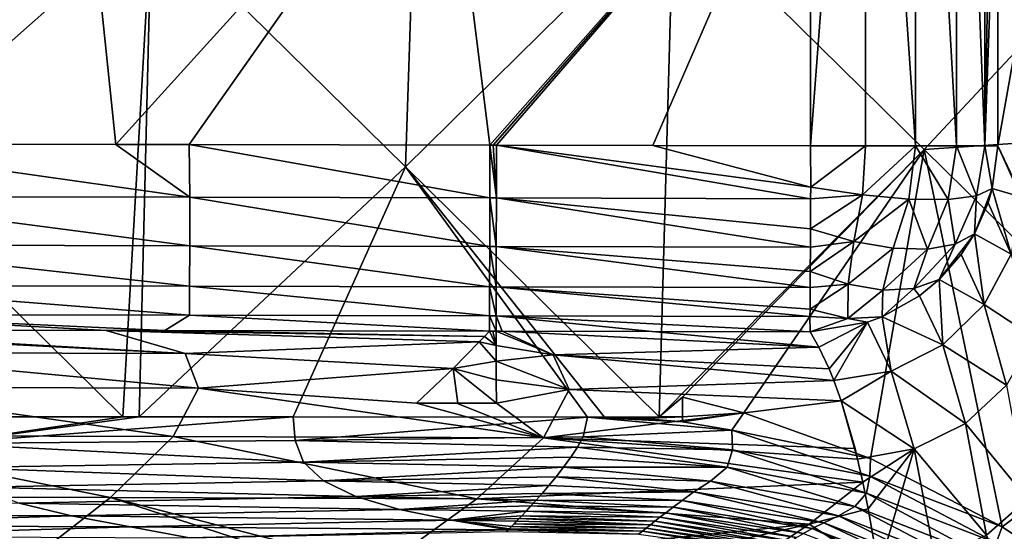
# Model space of a CAD drawing. Units: millimetres. Extents: x -1602 to -1021, y -205 to 255.
# Drawn here: x -1100 to -1048, y 146 to 173 of the extents above; entities that cross this region are included whole.
import ezdxf

# ---------------------------------------------------------------- set-up
doc = ezdxf.new("R2010")
doc.units = ezdxf.units.MM
doc.header["$LTSCALE"] = 10.936259
for name, color, linetype in [('108', 7, 'CONTINUOUS'), ('109', 7, 'CONTINUOUS'), ('143', 7, 'CONTINUOUS'), ('145', 7, 'CONTINUOUS'), ('173', 7, 'CONTINUOUS'), ('195', 7, 'CONTINUOUS'), ('196', 7, 'CONTINUOUS'), ('197', 7, 'CONTINUOUS'), ('198', 7, 'CONTINUOUS'), ('199', 7, 'CONTINUOUS'), ('2', 7, 'CONTINUOUS'), ('200', 7, 'CONTINUOUS'), ('30', 7, 'CONTINUOUS'), ('36', 7, 'CONTINUOUS'), ('4', 7, 'CONTINUOUS'), ('90', 7, 'CONTINUOUS')]:
    doc.layers.add(name, color=color, linetype=linetype)

msp = doc.modelspace()

# ---------------------------------------------------------------- linework, layer by layer
at = {"layer": '108', "linetype": 'Continuous'}
for points in [[(-1113.686, 156.624, 110.312), (-1091.436, 155.359, 103.303), (-1116.231, 156.629, 110.313), (-1113.686, 156.624, 110.312)], [(-1116.231, 156.629, 110.313), (-1091.436, 155.359, 103.303), (-1111.116, 155.414, 103.469), (-1116.231, 156.629, 110.313)], [(-1095.625, 156.588, 110.304), (-1091.436, 155.359, 103.303), (-1113.686, 156.624, 110.312), (-1095.625, 156.588, 110.304)], [(-1091.436, 155.359, 103.303), (-1095.625, 156.588, 110.304), (-1075.78, 155.981, 106.772), (-1091.436, 155.359, 103.303)], [(-1075.78, 155.981, 106.772), (-1095.625, 156.588, 110.304), (-1075.503, 156.267, 108.518), (-1075.78, 155.981, 106.772)], [(-1075.503, 156.267, 108.518), (-1095.625, 156.588, 110.304), (-1092.516, 156.582, 110.302), (-1075.503, 156.267, 108.518)], [(-1075.237, 156.544, 110.29), (-1075.503, 156.267, 108.518), (-1092.516, 156.582, 110.302), (-1075.237, 156.544, 110.29)], [(-1074.559, 156.543, 110.29), (-1071.852, 155.292, 103.092), (-1074.887, 156.543, 110.29), (-1074.559, 156.543, 110.29)], [(-1074.887, 156.543, 110.29), (-1071.852, 155.292, 103.092), (-1074.884, 155.779, 105.641), (-1074.887, 156.543, 110.29)], [(-1066.577, 156.525, 110.287), (-1057.72, 155.696, 105.341), (-1074.559, 156.543, 110.29), (-1066.577, 156.525, 110.287)], [(-1074.559, 156.543, 110.29), (-1057.72, 155.696, 105.341), (-1071.852, 155.292, 103.092), (-1074.559, 156.543, 110.29)], [(-1058.181, 156.505, 110.284), (-1057.72, 155.696, 105.341), (-1066.577, 156.525, 110.287), (-1058.181, 156.505, 110.284)], [(-1077.166, 154.564, 99.68), (-1091.436, 155.359, 103.303), (-1075.78, 155.981, 106.772), (-1077.166, 154.564, 99.68)], [(-1074.884, 155.779, 105.641), (-1071.852, 155.292, 103.092), (-1074.881, 154.942, 101.41), (-1074.884, 155.779, 105.641)], [(-1057.72, 155.696, 105.341), (-1057.173, 154.55, 99.676), (-1071.852, 155.292, 103.092), (-1057.72, 155.696, 105.341)], [(-1091.436, 155.359, 103.303), (-1090.725, 153.519, 95.541), (-1111.116, 155.414, 103.469), (-1091.436, 155.359, 103.303)], [(-1111.116, 155.414, 103.469), (-1090.725, 153.519, 95.541), (-1110.542, 153.575, 95.768), (-1111.116, 155.414, 103.469)], [(-1090.725, 153.519, 95.541), (-1091.436, 155.359, 103.303), (-1077.166, 154.564, 99.68), (-1090.725, 153.519, 95.541)], [(-1071.852, 155.292, 103.092), (-1070.992, 153.45, 95.264), (-1074.881, 154.942, 101.41), (-1071.852, 155.292, 103.092)], [(-1057.173, 154.55, 99.676), (-1056.92, 153.93, 97.082), (-1071.852, 155.292, 103.092), (-1057.173, 154.55, 99.676)], [(-1071.852, 155.292, 103.092), (-1056.92, 153.93, 97.082), (-1070.992, 153.45, 95.264), (-1071.852, 155.292, 103.092)], [(-1079.128, 152.712, 92.734), (-1090.725, 153.519, 95.541), (-1077.166, 154.564, 99.68), (-1079.128, 152.712, 92.734)], [(-1074.881, 154.942, 101.41), (-1070.992, 153.45, 95.264), (-1074.877, 153.954, 97.256), (-1074.881, 154.942, 101.41)], [(-1110.542, 153.575, 95.768), (-1092.068, 150.95, 87.543), (-1111.835, 151.008, 87.788), (-1110.542, 153.575, 95.768)], [(-1090.725, 153.519, 95.541), (-1092.068, 150.95, 87.543), (-1110.542, 153.575, 95.768), (-1090.725, 153.519, 95.541)], [(-1092.068, 150.95, 87.543), (-1090.725, 153.519, 95.541), (-1072.366, 150.878, 87.249), (-1092.068, 150.95, 87.543)], [(-1072.366, 150.878, 87.249), (-1090.725, 153.519, 95.541), (-1079.128, 152.712, 92.734), (-1072.366, 150.878, 87.249)], [(-1074.877, 153.954, 97.256), (-1070.992, 153.45, 95.264), (-1074.872, 152.712, 92.911), (-1074.877, 153.954, 97.256)], [(-1056.92, 153.93, 97.082), (-1056.53, 152.848, 93.12), (-1070.992, 153.45, 95.264), (-1056.92, 153.93, 97.082)], [(-1070.992, 153.45, 95.264), (-1072.366, 150.878, 87.249), (-1074.872, 152.712, 92.911), (-1070.992, 153.45, 95.264)], [(-1070.992, 153.45, 95.264), (-1056.53, 152.848, 93.12), (-1072.366, 150.878, 87.249), (-1070.992, 153.45, 95.264)], [(-1076.997, 152.712, 92.727), (-1072.366, 150.878, 87.249), (-1079.128, 152.712, 92.734), (-1076.997, 152.712, 92.727)], [(-1074.872, 152.712, 92.721), (-1072.366, 150.878, 87.249), (-1076.997, 152.712, 92.727), (-1074.872, 152.712, 92.721)], [(-1074.872, 152.712, 92.911), (-1072.366, 150.878, 87.249), (-1074.872, 152.712, 92.721), (-1074.872, 152.712, 92.911)], [(-1056.53, 152.848, 93.12), (-1055.79, 150.304, 85.634), (-1072.366, 150.878, 87.249), (-1056.53, 152.848, 93.12)], [(-1111.835, 151.008, 87.788), (-1095.4, 147.705, 79.731), (-1114.934, 147.766, 79.933), (-1111.835, 151.008, 87.788)], [(-1092.068, 150.95, 87.543), (-1095.4, 147.705, 79.731), (-1111.835, 151.008, 87.788), (-1092.068, 150.95, 87.543)], [(-1095.4, 147.705, 79.731), (-1092.068, 150.95, 87.543), (-1075.909, 147.63, 79.49), (-1095.4, 147.705, 79.731)], [(-1092.068, 150.95, 87.543), (-1072.366, 150.878, 87.249), (-1075.909, 147.63, 79.49), (-1092.068, 150.95, 87.543)], [(-1072.366, 150.878, 87.249), (-1055.368, 148.523, 81.343), (-1075.909, 147.63, 79.49), (-1072.366, 150.878, 87.249)], [(-1055.655, 149.739, 84.206), (-1055.368, 148.523, 81.343), (-1072.366, 150.878, 87.249), (-1055.655, 149.739, 84.206)], [(-1055.79, 150.304, 85.634), (-1055.655, 149.739, 84.206), (-1072.366, 150.878, 87.249), (-1055.79, 150.304, 85.634)], [(-1055.368, 148.523, 81.343), (-1058.232, 146.279, 76.649), (-1075.909, 147.63, 79.49), (-1055.368, 148.523, 81.343)], [(-1055.368, 148.523, 81.343), (-1055.09, 147.094, 78.278), (-1058.232, 146.279, 76.649), (-1055.368, 148.523, 81.343)], [(-1100.105, 144.039, 72.418), (-1100.596, 144.04, 72.421), (-1114.934, 147.766, 79.933), (-1100.105, 144.039, 72.418)], [(-1095.4, 147.705, 79.731), (-1100.105, 144.039, 72.418), (-1114.934, 147.766, 79.933), (-1095.4, 147.705, 79.731)], [(-1100.105, 144.039, 72.418), (-1095.4, 147.705, 79.731), (-1083.943, 143.99, 72.329), (-1100.105, 144.039, 72.418)], [(-1080.96, 143.981, 72.312), (-1083.943, 143.99, 72.329), (-1095.4, 147.705, 79.731), (-1080.96, 143.981, 72.312)], [(-1080.96, 143.981, 72.312), (-1095.4, 147.705, 79.731), (-1075.909, 147.63, 79.49), (-1080.96, 143.981, 72.312)], [(-1058.232, 146.279, 76.649), (-1080.96, 143.981, 72.312), (-1075.909, 147.63, 79.49), (-1058.232, 146.279, 76.649)], [(-1055.09, 147.094, 78.278), (-1054.529, 143.898, 72.163), (-1058.232, 146.279, 76.649), (-1055.09, 147.094, 78.278)], [(-1080.96, 143.981, 72.312), (-1058.232, 146.279, 76.649), (-1068.546, 143.942, 72.243), (-1080.96, 143.981, 72.312)], [(-1061.776, 143.921, 72.204), (-1068.546, 143.942, 72.243), (-1058.232, 146.279, 76.649), (-1061.776, 143.921, 72.204)], [(-1054.529, 143.898, 72.163), (-1061.776, 143.921, 72.204), (-1058.232, 146.279, 76.649), (-1054.529, 143.898, 72.163)]]:
    msp.add_3dface(points, dxfattribs=at)
at = {"layer": '109', "linetype": 'Continuous'}
for points in [[(-1074.884, 155.779, 105.641), (-1075.78, 155.981, 106.772), (-1075.503, 156.267, 108.518), (-1074.884, 155.779, 105.641)], [(-1074.884, 155.779, 105.641), (-1075.503, 156.267, 108.518), (-1075.237, 156.544, 110.29), (-1074.884, 155.779, 105.641)], [(-1074.884, 155.779, 105.641), (-1075.237, 156.544, 110.29), (-1075.062, 156.541, 110.289), (-1074.884, 155.779, 105.641)], [(-1074.887, 156.543, 110.29), (-1074.884, 155.779, 105.641), (-1075.062, 156.541, 110.289), (-1074.887, 156.543, 110.29)], [(-1074.881, 154.942, 101.41), (-1077.166, 154.564, 99.68), (-1075.78, 155.981, 106.772), (-1074.881, 154.942, 101.41)], [(-1074.884, 155.779, 105.641), (-1074.881, 154.942, 101.41), (-1075.78, 155.981, 106.772), (-1074.884, 155.779, 105.641)], [(-1079.128, 152.712, 92.734), (-1077.166, 154.564, 99.68), (-1076.931, 152.712, 92.77), (-1079.128, 152.712, 92.734)], [(-1074.881, 154.942, 101.41), (-1074.877, 153.954, 97.256), (-1077.166, 154.564, 99.68), (-1074.881, 154.942, 101.41)], [(-1074.877, 153.954, 97.256), (-1074.872, 152.712, 92.911), (-1077.166, 154.564, 99.68), (-1074.877, 153.954, 97.256)], [(-1077.166, 154.564, 99.68), (-1074.872, 152.712, 92.911), (-1076.931, 152.712, 92.77), (-1077.166, 154.564, 99.68)]]:
    msp.add_3dface(points, dxfattribs=at)
at = {"layer": '143', "linetype": 'Continuous'}
for points in [[(-1048.196, 185.759, 109.675), (-1046.453, 176.177, 89.751), (-1048.196, 166.395, 109.675), (-1048.196, 185.759, 109.675)], [(-1048.196, 166.395, 109.675), (-1046.453, 176.177, 89.751), (-1047.204, 164.302, 98.337), (-1048.196, 166.395, 109.675)]]:
    msp.add_3dface(points, dxfattribs=at)
at = {"layer": '145', "linetype": 'Continuous'}
for points in [[(-1058.158, 166.395, 118.804), (-1058.158, 185.745, 118.804), (-1055.234, 205.123, 118.367), (-1058.158, 166.395, 118.804)], [(-1055.234, 166.395, 118.367), (-1058.158, 166.395, 118.804), (-1055.234, 205.123, 118.367), (-1055.234, 166.395, 118.367)], [(-1052.566, 166.395, 117.094), (-1055.234, 166.395, 118.367), (-1055.234, 205.123, 118.367), (-1052.566, 166.395, 117.094)], [(-1052.566, 205.123, 117.094), (-1052.566, 166.395, 117.094), (-1055.234, 205.123, 118.367), (-1052.566, 205.123, 117.094)], [(-1050.386, 166.395, 115.097), (-1052.566, 166.395, 117.094), (-1052.566, 205.123, 117.094), (-1050.386, 166.395, 115.097)], [(-1050.386, 205.123, 115.097), (-1050.386, 166.395, 115.097), (-1052.566, 205.123, 117.094), (-1050.386, 205.123, 115.097)], [(-1048.886, 166.395, 112.55), (-1050.386, 166.395, 115.097), (-1050.386, 205.123, 115.097), (-1048.886, 166.395, 112.55)], [(-1048.886, 205.123, 112.55), (-1048.886, 166.395, 112.55), (-1050.386, 205.123, 115.097), (-1048.886, 205.123, 112.55)], [(-1048.196, 205.123, 109.675), (-1048.196, 185.759, 109.675), (-1048.886, 166.395, 112.55), (-1048.196, 205.123, 109.675)], [(-1048.196, 205.123, 109.675), (-1048.886, 166.395, 112.55), (-1048.886, 205.123, 112.55), (-1048.196, 205.123, 109.675)], [(-1048.196, 185.759, 109.675), (-1048.196, 166.395, 109.675), (-1048.886, 166.395, 112.55), (-1048.196, 185.759, 109.675)]]:
    msp.add_3dface(points, dxfattribs=at)
at = {"layer": '173', "linetype": 'Continuous'}
for points in [[(-1076.997, 152.712, 92.727), (-1079.128, 152.712, 92.734), (-1076.931, 152.712, 92.77), (-1076.997, 152.712, 92.727)], [(-1074.872, 152.712, 92.911), (-1074.872, 152.712, 92.721), (-1076.997, 152.712, 92.727), (-1074.872, 152.712, 92.911)], [(-1074.872, 152.712, 92.911), (-1076.997, 152.712, 92.727), (-1076.931, 152.712, 92.77), (-1074.872, 152.712, 92.911)]]:
    msp.add_3dface(points, dxfattribs=at)
at = {"layer": '195', "linetype": 'Continuous'}
for points in [[(-1111.231, 166.505, 118.804), (-1095.118, 166.473, 118.804), (-1091.179, 163.661, 118.402), (-1111.231, 166.505, 118.804)], [(-1111.2, 163.703, 118.403), (-1111.231, 166.505, 118.804), (-1091.179, 163.661, 118.402), (-1111.2, 163.703, 118.403)], [(-1095.118, 166.473, 118.804), (-1091.214, 166.465, 118.804), (-1091.179, 163.661, 118.402), (-1095.118, 166.473, 118.804)], [(-1091.214, 166.465, 118.804), (-1075.217, 166.432, 118.804), (-1075.223, 163.626, 118.403), (-1091.214, 166.465, 118.804)], [(-1091.179, 163.661, 118.402), (-1091.214, 166.465, 118.804), (-1075.223, 163.626, 118.403), (-1091.179, 163.661, 118.402)], [(-1111.204, 161.125, 117.234), (-1111.2, 163.703, 118.403), (-1091.184, 161.083, 117.231), (-1111.204, 161.125, 117.234)], [(-1091.184, 161.083, 117.231), (-1111.2, 163.703, 118.403), (-1091.179, 163.661, 118.402), (-1091.184, 161.083, 117.231)], [(-1091.184, 161.083, 117.231), (-1091.179, 163.661, 118.402), (-1075.228, 161.046, 117.23), (-1091.184, 161.083, 117.231)], [(-1075.228, 161.046, 117.23), (-1091.179, 163.661, 118.402), (-1075.223, 163.626, 118.403), (-1075.228, 161.046, 117.23)], [(-1111.208, 158.979, 115.389), (-1111.204, 161.125, 117.234), (-1091.189, 158.936, 115.384), (-1111.208, 158.979, 115.389)], [(-1091.189, 158.936, 115.384), (-1111.204, 161.125, 117.234), (-1091.184, 161.083, 117.231), (-1091.189, 158.936, 115.384)], [(-1091.189, 158.936, 115.384), (-1091.184, 161.083, 117.231), (-1075.232, 158.898, 115.382), (-1091.189, 158.936, 115.384)], [(-1075.232, 158.898, 115.382), (-1091.184, 161.083, 117.231), (-1075.228, 161.046, 117.23), (-1075.232, 158.898, 115.382)], [(-1111.211, 157.436, 113.017), (-1111.208, 158.979, 115.389), (-1091.192, 157.394, 113.009), (-1111.211, 157.436, 113.017)], [(-1091.192, 157.394, 113.009), (-1111.208, 158.979, 115.389), (-1091.189, 158.936, 115.384), (-1091.192, 157.394, 113.009)], [(-1091.192, 157.394, 113.009), (-1091.189, 158.936, 115.384), (-1075.235, 157.355, 113.004), (-1091.192, 157.394, 113.009)], [(-1075.235, 157.355, 113.004), (-1091.189, 158.936, 115.384), (-1075.232, 158.898, 115.382), (-1075.235, 157.355, 113.004)], [(-1113.686, 156.624, 110.312), (-1111.211, 157.436, 113.017), (-1095.625, 156.588, 110.304), (-1113.686, 156.624, 110.312)], [(-1092.516, 156.582, 110.302), (-1095.625, 156.588, 110.304), (-1111.211, 157.436, 113.017), (-1092.516, 156.582, 110.302)], [(-1092.516, 156.582, 110.302), (-1111.211, 157.436, 113.017), (-1091.192, 157.394, 113.009), (-1092.516, 156.582, 110.302)], [(-1075.237, 156.544, 110.29), (-1092.516, 156.582, 110.302), (-1091.192, 157.394, 113.009), (-1075.237, 156.544, 110.29)], [(-1075.237, 156.544, 110.29), (-1091.192, 157.394, 113.009), (-1075.235, 157.355, 113.004), (-1075.237, 156.544, 110.29)]]:
    msp.add_3dface(points, dxfattribs=at)
at = {"layer": '196', "linetype": 'Continuous'}
for points in [[(-1075.223, 163.626, 118.403), (-1075.217, 166.432, 118.804), (-1074.871, 163.627, 118.402), (-1075.223, 163.626, 118.403)], [(-1075.217, 166.432, 118.804), (-1075.045, 166.43, 118.804), (-1074.871, 163.627, 118.402), (-1075.217, 166.432, 118.804)], [(-1075.045, 166.43, 118.804), (-1074.868, 166.431, 118.804), (-1074.871, 163.627, 118.402), (-1075.045, 166.43, 118.804)], [(-1075.228, 161.046, 117.23), (-1075.223, 163.626, 118.403), (-1074.877, 161.047, 117.23), (-1075.228, 161.046, 117.23)], [(-1074.877, 161.047, 117.23), (-1075.223, 163.626, 118.403), (-1074.871, 163.627, 118.402), (-1074.877, 161.047, 117.23)], [(-1075.232, 158.898, 115.382), (-1075.228, 161.046, 117.23), (-1074.882, 158.9, 115.381), (-1075.232, 158.898, 115.382)], [(-1074.882, 158.9, 115.381), (-1075.228, 161.046, 117.23), (-1074.877, 161.047, 117.23), (-1074.882, 158.9, 115.381)], [(-1075.235, 157.355, 113.004), (-1075.232, 158.898, 115.382), (-1074.885, 157.357, 113.004), (-1075.235, 157.355, 113.004)], [(-1074.885, 157.357, 113.004), (-1075.232, 158.898, 115.382), (-1074.882, 158.9, 115.381), (-1074.885, 157.357, 113.004)], [(-1074.887, 156.543, 110.29), (-1075.237, 156.544, 110.29), (-1075.235, 157.355, 113.004), (-1074.887, 156.543, 110.29)], [(-1074.887, 156.543, 110.29), (-1075.235, 157.355, 113.004), (-1074.885, 157.357, 113.004), (-1074.887, 156.543, 110.29)], [(-1075.237, 156.544, 110.29), (-1074.887, 156.543, 110.29), (-1075.062, 156.541, 110.289), (-1075.237, 156.544, 110.29)]]:
    msp.add_3dface(points, dxfattribs=at)
at = {"layer": '197', "linetype": 'Continuous'}
for points in [[(-1074.871, 163.627, 118.402), (-1074.868, 166.431, 118.804), (-1058.156, 163.576, 118.398), (-1074.871, 163.627, 118.402)], [(-1074.868, 166.431, 118.804), (-1066.555, 166.414, 118.804), (-1058.149, 164.203, 118.561), (-1074.868, 166.431, 118.804)], [(-1058.156, 163.576, 118.398), (-1074.868, 166.431, 118.804), (-1058.149, 164.203, 118.561), (-1058.156, 163.576, 118.398)], [(-1066.555, 166.414, 118.804), (-1058.158, 166.395, 118.804), (-1058.149, 164.203, 118.561), (-1066.555, 166.414, 118.804)], [(-1074.877, 161.047, 117.23), (-1074.871, 163.627, 118.402), (-1058.163, 161.015, 117.233), (-1074.877, 161.047, 117.23)], [(-1058.163, 161.015, 117.233), (-1074.871, 163.627, 118.402), (-1058.169, 161.975, 117.774), (-1058.163, 161.015, 117.233)], [(-1058.169, 161.975, 117.774), (-1074.871, 163.627, 118.402), (-1058.156, 163.576, 118.398), (-1058.169, 161.975, 117.774)], [(-1074.882, 158.9, 115.381), (-1074.877, 161.047, 117.23), (-1058.179, 158.862, 115.381), (-1074.882, 158.9, 115.381)], [(-1058.179, 158.862, 115.381), (-1074.877, 161.047, 117.23), (-1058.176, 159.718, 116.248), (-1058.179, 158.862, 115.381)], [(-1058.176, 159.718, 116.248), (-1074.877, 161.047, 117.23), (-1058.163, 161.015, 117.233), (-1058.176, 159.718, 116.248)], [(-1074.885, 157.357, 113.004), (-1074.882, 158.9, 115.381), (-1058.191, 157.317, 112.997), (-1074.885, 157.357, 113.004)], [(-1058.191, 157.317, 112.997), (-1074.882, 158.9, 115.381), (-1058.175, 157.717, 113.774), (-1058.191, 157.317, 112.997)], [(-1058.175, 157.717, 113.774), (-1074.882, 158.9, 115.381), (-1058.179, 158.862, 115.381), (-1058.175, 157.717, 113.774)], [(-1074.559, 156.543, 110.29), (-1074.887, 156.543, 110.29), (-1074.885, 157.357, 113.004), (-1074.559, 156.543, 110.29)], [(-1058.181, 156.505, 110.284), (-1066.577, 156.525, 110.287), (-1074.885, 157.357, 113.004), (-1058.181, 156.505, 110.284)], [(-1058.181, 156.505, 110.284), (-1074.885, 157.357, 113.004), (-1058.191, 157.317, 112.997), (-1058.181, 156.505, 110.284)], [(-1066.577, 156.525, 110.287), (-1074.559, 156.543, 110.29), (-1074.885, 157.357, 113.004), (-1066.577, 156.525, 110.287)]]:
    msp.add_3dface(points, dxfattribs=at)
at = {"layer": '198', "linetype": 'Continuous'}
for points in [[(-1058.158, 166.395, 118.804), (-1055.234, 166.395, 118.367), (-1058.149, 164.203, 118.561), (-1058.158, 166.395, 118.804)], [(-1058.149, 164.203, 118.561), (-1055.234, 166.395, 118.367), (-1055.399, 163.788, 118.056), (-1058.149, 164.203, 118.561)], [(-1055.234, 166.395, 118.367), (-1052.566, 166.395, 117.094), (-1055.399, 163.788, 118.056), (-1055.234, 166.395, 118.367)], [(-1055.399, 163.788, 118.056), (-1052.566, 166.395, 117.094), (-1052.92, 163.555, 116.835), (-1055.399, 163.788, 118.056)], [(-1052.92, 163.555, 116.835), (-1052.566, 166.395, 117.094), (-1050.843, 163.541, 114.996), (-1052.92, 163.555, 116.835)], [(-1052.566, 166.395, 117.094), (-1050.386, 166.395, 115.097), (-1050.843, 163.541, 114.996), (-1052.566, 166.395, 117.094)], [(-1050.843, 163.541, 114.996), (-1050.386, 166.395, 115.097), (-1049.329, 163.746, 112.682), (-1050.843, 163.541, 114.996)], [(-1050.386, 166.395, 115.097), (-1048.886, 166.395, 112.55), (-1049.329, 163.746, 112.682), (-1050.386, 166.395, 115.097)], [(-1049.329, 163.746, 112.682), (-1048.886, 166.395, 112.55), (-1048.494, 164.121, 109.999), (-1049.329, 163.746, 112.682)], [(-1048.886, 166.395, 112.55), (-1048.196, 166.395, 109.675), (-1048.494, 164.121, 109.999), (-1048.886, 166.395, 112.55)], [(-1058.156, 163.576, 118.398), (-1058.149, 164.203, 118.561), (-1055.399, 163.788, 118.056), (-1058.156, 163.576, 118.398)], [(-1049.329, 163.746, 112.682), (-1048.494, 164.121, 109.999), (-1049.444, 161.713, 110.271), (-1049.329, 163.746, 112.682)], [(-1049.444, 161.713, 110.271), (-1048.494, 164.121, 109.999), (-1048.716, 163.359, 110.085), (-1049.444, 161.713, 110.271)], [(-1058.169, 161.975, 117.774), (-1058.156, 163.576, 118.398), (-1055.399, 163.788, 118.056), (-1058.169, 161.975, 117.774)], [(-1058.169, 161.975, 117.774), (-1055.399, 163.788, 118.056), (-1055.856, 161.318, 117.106), (-1058.169, 161.975, 117.774)], [(-1055.399, 163.788, 118.056), (-1052.92, 163.555, 116.835), (-1055.856, 161.318, 117.106), (-1055.399, 163.788, 118.056)], [(-1055.856, 161.318, 117.106), (-1052.92, 163.555, 116.835), (-1053.764, 160.948, 115.947), (-1055.856, 161.318, 117.106)], [(-1053.764, 160.948, 115.947), (-1052.92, 163.555, 116.835), (-1051.929, 160.897, 114.37), (-1053.764, 160.948, 115.947)], [(-1052.92, 163.555, 116.835), (-1050.843, 163.541, 114.996), (-1051.929, 160.897, 114.37), (-1052.92, 163.555, 116.835)], [(-1051.929, 160.897, 114.37), (-1050.843, 163.541, 114.996), (-1050.459, 161.168, 112.467), (-1051.929, 160.897, 114.37)], [(-1050.843, 163.541, 114.996), (-1049.329, 163.746, 112.682), (-1050.459, 161.168, 112.467), (-1050.843, 163.541, 114.996)], [(-1050.459, 161.168, 112.467), (-1049.329, 163.746, 112.682), (-1049.444, 161.713, 110.271), (-1050.459, 161.168, 112.467)], [(-1058.163, 161.015, 117.233), (-1058.169, 161.975, 117.774), (-1055.856, 161.318, 117.106), (-1058.163, 161.015, 117.233)], [(-1050.459, 161.168, 112.467), (-1049.444, 161.713, 110.271), (-1051.321, 159.289, 110.468), (-1050.459, 161.168, 112.467)], [(-1051.321, 159.289, 110.468), (-1049.444, 161.713, 110.271), (-1050.149, 160.616, 110.371), (-1051.321, 159.289, 110.468)], [(-1058.176, 159.718, 116.248), (-1058.163, 161.015, 117.233), (-1055.856, 161.318, 117.106), (-1058.176, 159.718, 116.248)], [(-1058.176, 159.718, 116.248), (-1055.856, 161.318, 117.106), (-1056.155, 159.034, 115.27), (-1058.176, 159.718, 116.248)], [(-1055.856, 161.318, 117.106), (-1053.764, 160.948, 115.947), (-1056.155, 159.034, 115.27), (-1055.856, 161.318, 117.106)], [(-1056.155, 159.034, 115.27), (-1053.764, 160.948, 115.947), (-1054.308, 158.721, 113.931), (-1056.155, 159.034, 115.27)], [(-1053.764, 160.948, 115.947), (-1051.929, 160.897, 114.37), (-1054.308, 158.721, 113.931), (-1053.764, 160.948, 115.947)], [(-1054.308, 158.721, 113.931), (-1051.929, 160.897, 114.37), (-1052.665, 158.814, 112.32), (-1054.308, 158.721, 113.931)], [(-1051.929, 160.897, 114.37), (-1050.459, 161.168, 112.467), (-1052.665, 158.814, 112.32), (-1051.929, 160.897, 114.37)], [(-1052.665, 158.814, 112.32), (-1050.459, 161.168, 112.467), (-1051.321, 159.289, 110.468), (-1052.665, 158.814, 112.32)], [(-1058.179, 158.862, 115.381), (-1058.176, 159.718, 116.248), (-1056.155, 159.034, 115.27), (-1058.179, 158.862, 115.381)], [(-1052.665, 158.814, 112.32), (-1051.321, 159.289, 110.468), (-1052.355, 158.431, 110.505), (-1052.665, 158.814, 112.32)], [(-1058.175, 157.717, 113.774), (-1058.179, 158.862, 115.381), (-1056.155, 159.034, 115.27), (-1058.175, 157.717, 113.774)], [(-1058.175, 157.717, 113.774), (-1056.155, 159.034, 115.27), (-1056.179, 157.223, 112.263), (-1058.175, 157.717, 113.774)], [(-1056.155, 159.034, 115.27), (-1054.308, 158.721, 113.931), (-1056.179, 157.223, 112.263), (-1056.155, 159.034, 115.27)], [(-1056.179, 157.223, 112.263), (-1054.308, 158.721, 113.931), (-1054.339, 157.31, 110.503), (-1056.179, 157.223, 112.263)], [(-1054.308, 158.721, 113.931), (-1052.665, 158.814, 112.32), (-1054.339, 157.31, 110.503), (-1054.308, 158.721, 113.931)], [(-1054.339, 157.31, 110.503), (-1052.665, 158.814, 112.32), (-1052.355, 158.431, 110.505), (-1054.339, 157.31, 110.503)], [(-1058.191, 157.317, 112.997), (-1058.175, 157.717, 113.774), (-1056.179, 157.223, 112.263), (-1058.191, 157.317, 112.997)], [(-1058.181, 156.505, 110.284), (-1058.191, 157.317, 112.997), (-1056.179, 157.223, 112.263), (-1058.181, 156.505, 110.284)], [(-1058.181, 156.505, 110.284), (-1056.179, 157.223, 112.263), (-1055.121, 157.015, 110.475), (-1058.181, 156.505, 110.284)], [(-1056.179, 157.223, 112.263), (-1054.339, 157.31, 110.503), (-1055.121, 157.015, 110.475), (-1056.179, 157.223, 112.263)]]:
    msp.add_3dface(points, dxfattribs=at)
at = {"layer": '199', "linetype": 'Continuous'}
for points in [[(-1048.196, 166.395, 109.675), (-1046.977, 163.686, 95.745), (-1048.494, 164.121, 109.999), (-1048.196, 166.395, 109.675)], [(-1048.196, 166.395, 109.675), (-1047.204, 164.302, 98.337), (-1046.977, 163.686, 95.745), (-1048.196, 166.395, 109.675)], [(-1048.716, 163.359, 110.085), (-1048.494, 164.121, 109.999), (-1047.483, 160.632, 96.063), (-1048.716, 163.359, 110.085)], [(-1048.494, 164.121, 109.999), (-1046.977, 163.686, 95.745), (-1047.483, 160.632, 96.063), (-1048.494, 164.121, 109.999)], [(-1049.444, 161.713, 110.271), (-1048.716, 163.359, 110.085), (-1047.483, 160.632, 96.063), (-1049.444, 161.713, 110.271)], [(-1050.149, 160.616, 110.371), (-1049.444, 161.713, 110.271), (-1048.921, 157.957, 96.615), (-1050.149, 160.616, 110.371)], [(-1048.921, 157.957, 96.615), (-1049.444, 161.713, 110.271), (-1047.483, 160.632, 96.063), (-1048.921, 157.957, 96.615)], [(-1051.321, 159.289, 110.468), (-1050.149, 160.616, 110.371), (-1048.921, 157.957, 96.615), (-1051.321, 159.289, 110.468)], [(-1048.921, 157.957, 96.615), (-1047.483, 160.632, 96.063), (-1046.283, 156.226, 82.454), (-1048.921, 157.957, 96.615)], [(-1052.355, 158.431, 110.505), (-1051.321, 159.289, 110.468), (-1051.119, 155.818, 96.964), (-1052.355, 158.431, 110.505)], [(-1051.119, 155.818, 96.964), (-1051.321, 159.289, 110.468), (-1048.921, 157.957, 96.615), (-1051.119, 155.818, 96.964)], [(-1054.339, 157.31, 110.503), (-1052.355, 158.431, 110.505), (-1051.119, 155.818, 96.964), (-1054.339, 157.31, 110.503)], [(-1051.119, 155.818, 96.964), (-1048.921, 157.957, 96.615), (-1047.727, 153.682, 83.356), (-1051.119, 155.818, 96.964)], [(-1047.727, 153.682, 83.356), (-1048.921, 157.957, 96.615), (-1046.283, 156.226, 82.454), (-1047.727, 153.682, 83.356)], [(-1055.121, 157.015, 110.475), (-1054.339, 157.31, 110.503), (-1053.868, 154.42, 97.077), (-1055.121, 157.015, 110.475)], [(-1053.868, 154.42, 97.077), (-1054.339, 157.31, 110.503), (-1051.119, 155.818, 96.964), (-1053.868, 154.42, 97.077)], [(-1057.72, 155.696, 105.341), (-1058.181, 156.505, 110.284), (-1055.121, 157.015, 110.475), (-1057.72, 155.696, 105.341)], [(-1057.173, 154.55, 99.676), (-1057.72, 155.696, 105.341), (-1055.121, 157.015, 110.475), (-1057.173, 154.55, 99.676)], [(-1056.92, 153.93, 97.082), (-1057.173, 154.55, 99.676), (-1055.121, 157.015, 110.475), (-1056.92, 153.93, 97.082)], [(-1056.92, 153.93, 97.082), (-1055.121, 157.015, 110.475), (-1053.868, 154.42, 97.077), (-1056.92, 153.93, 97.082)], [(-1053.868, 154.42, 97.077), (-1051.119, 155.818, 96.964), (-1049.916, 151.64, 83.99), (-1053.868, 154.42, 97.077)], [(-1049.916, 151.64, 83.99), (-1051.119, 155.818, 96.964), (-1047.727, 153.682, 83.356), (-1049.916, 151.64, 83.99)], [(-1056.53, 152.848, 93.12), (-1056.92, 153.93, 97.082), (-1053.868, 154.42, 97.077), (-1056.53, 152.848, 93.12)], [(-1056.53, 152.848, 93.12), (-1053.868, 154.42, 97.077), (-1052.646, 150.289, 84.297), (-1056.53, 152.848, 93.12)], [(-1052.646, 150.289, 84.297), (-1053.868, 154.42, 97.077), (-1049.916, 151.64, 83.99), (-1052.646, 150.289, 84.297)], [(-1049.916, 151.64, 83.99), (-1047.727, 153.682, 83.356), (-1046.613, 147.62, 70.795), (-1049.916, 151.64, 83.99)], [(-1055.655, 149.739, 84.206), (-1055.79, 150.304, 85.634), (-1056.53, 152.848, 93.12), (-1055.655, 149.739, 84.206)], [(-1055.655, 149.739, 84.206), (-1056.53, 152.848, 93.12), (-1052.646, 150.289, 84.297), (-1055.655, 149.739, 84.206)], [(-1052.646, 150.289, 84.297), (-1049.916, 151.64, 83.99), (-1048.805, 145.695, 71.669), (-1052.646, 150.289, 84.297)], [(-1048.805, 145.695, 71.669), (-1049.916, 151.64, 83.99), (-1046.613, 147.62, 70.795), (-1048.805, 145.695, 71.669)], [(-1055.368, 148.523, 81.343), (-1055.655, 149.739, 84.206), (-1052.646, 150.289, 84.297), (-1055.368, 148.523, 81.343)], [(-1055.09, 147.094, 78.278), (-1055.368, 148.523, 81.343), (-1052.646, 150.289, 84.297), (-1055.09, 147.094, 78.278)], [(-1054.529, 143.898, 72.163), (-1055.09, 147.094, 78.278), (-1052.646, 150.289, 84.297), (-1054.529, 143.898, 72.163)], [(-1054.529, 143.898, 72.163), (-1052.646, 150.289, 84.297), (-1051.528, 144.415, 72.14), (-1054.529, 143.898, 72.163)], [(-1051.528, 144.415, 72.14), (-1052.646, 150.289, 84.297), (-1048.805, 145.695, 71.669), (-1051.528, 144.415, 72.14)]]:
    msp.add_3dface(points, dxfattribs=at)
at = {"layer": '2', "linetype": 'Continuous'}
for points in [[(-1061.714, 152.205, 130.004), (-1064.974, 153.041, 130.004), (-1064.974, 151.988, 130.004), (-1061.714, 152.205, 130.004)], [(-1070.263, 150.922, 129.969), (-1062.343, 151.276, 130.004), (-1070.021, 151.981, 130.004), (-1070.263, 150.922, 129.969)], [(-1070.021, 151.981, 130.004), (-1062.343, 151.276, 130.004), (-1064.974, 151.724, 130.004), (-1070.021, 151.981, 130.004)], [(-1069.125, 151.979, 130.004), (-1070.021, 151.981, 130.004), (-1064.974, 151.724, 130.004), (-1069.125, 151.979, 130.004)], [(-1067.045, 151.897, 130.004), (-1069.125, 151.979, 130.004), (-1064.974, 151.724, 130.004), (-1067.045, 151.897, 130.004)], [(-1062.343, 151.276, 130.004), (-1061.714, 152.205, 130.004), (-1064.974, 151.724, 130.004), (-1062.343, 151.276, 130.004)], [(-1064.974, 151.724, 130.004), (-1061.714, 152.205, 130.004), (-1064.974, 151.988, 130.004), (-1064.974, 151.724, 130.004)], [(-1061.714, 152.205, 130.004), (-1062.343, 151.276, 130.004), (-1054.963, 149.773, 130.004), (-1061.714, 152.205, 130.004)], [(-1070.561, 150.388, 129.891), (-1062.307, 150.246, 129.966), (-1070.263, 150.922, 129.969), (-1070.561, 150.388, 129.891)], [(-1062.307, 150.246, 129.966), (-1062.343, 151.276, 130.004), (-1070.263, 150.922, 129.969), (-1062.307, 150.246, 129.966)], [(-1062.343, 151.276, 130.004), (-1062.307, 150.246, 129.966), (-1054.998, 148.845, 129.993), (-1062.343, 151.276, 130.004)], [(-1054.963, 149.773, 130.004), (-1062.343, 151.276, 130.004), (-1054.998, 148.845, 129.993), (-1054.963, 149.773, 130.004)], [(-1070.918, 149.848, 129.727), (-1062.585, 149.311, 129.737), (-1070.561, 150.388, 129.891), (-1070.918, 149.848, 129.727)], [(-1062.585, 149.311, 129.737), (-1062.307, 150.246, 129.966), (-1070.561, 150.388, 129.891), (-1062.585, 149.311, 129.737)], [(-1071.301, 149.315, 129.446), (-1062.585, 149.311, 129.737), (-1070.918, 149.848, 129.727), (-1071.301, 149.315, 129.446)], [(-1062.307, 150.246, 129.966), (-1062.585, 149.311, 129.737), (-1055.18, 147.932, 129.862), (-1062.307, 150.246, 129.966)], [(-1062.307, 150.246, 129.966), (-1055.18, 147.932, 129.862), (-1054.998, 148.845, 129.993), (-1062.307, 150.246, 129.966)], [(-1071.696, 148.801, 129.025), (-1063.474, 148.575, 129.224), (-1071.301, 149.315, 129.446), (-1071.696, 148.801, 129.025)], [(-1063.474, 148.575, 129.224), (-1062.585, 149.311, 129.737), (-1071.301, 149.315, 129.446), (-1063.474, 148.575, 129.224)], [(-1062.585, 149.311, 129.737), (-1063.474, 148.575, 129.224), (-1055.794, 147.229, 129.472), (-1062.585, 149.311, 129.737)], [(-1062.585, 149.311, 129.737), (-1055.794, 147.229, 129.472), (-1055.18, 147.932, 129.862), (-1062.585, 149.311, 129.737)], [(-1047.972, 146.141, 130.004), (-1054.963, 149.773, 130.004), (-1054.998, 148.845, 129.993), (-1047.972, 146.141, 130.004)], [(-1072.078, 148.333, 128.455), (-1064.367, 148.002, 128.47), (-1071.696, 148.801, 129.025), (-1072.078, 148.333, 128.455)], [(-1064.367, 148.002, 128.47), (-1063.474, 148.575, 129.224), (-1071.696, 148.801, 129.025), (-1064.367, 148.002, 128.47)], [(-1055.18, 147.932, 129.862), (-1048.289, 145.289, 129.941), (-1054.998, 148.845, 129.993), (-1055.18, 147.932, 129.862)], [(-1048.289, 145.289, 129.941), (-1047.972, 146.141, 130.004), (-1054.998, 148.845, 129.993), (-1048.289, 145.289, 129.941)], [(-1072.432, 147.922, 127.742), (-1064.367, 148.002, 128.47), (-1072.078, 148.333, 128.455), (-1072.432, 147.922, 127.742)], [(-1063.474, 148.575, 129.224), (-1064.367, 148.002, 128.47), (-1056.663, 146.731, 128.829), (-1063.474, 148.575, 129.224)], [(-1063.474, 148.575, 129.224), (-1056.663, 146.731, 128.829), (-1055.794, 147.229, 129.472), (-1063.474, 148.575, 129.224)], [(-1072.751, 147.564, 126.912), (-1064.991, 147.55, 127.546), (-1072.432, 147.922, 127.742), (-1072.751, 147.564, 126.912)], [(-1064.991, 147.55, 127.546), (-1064.367, 148.002, 128.47), (-1072.432, 147.922, 127.742), (-1064.991, 147.55, 127.546)], [(-1064.367, 148.002, 128.47), (-1064.991, 147.55, 127.546), (-1057.447, 146.357, 127.997), (-1064.367, 148.002, 128.47)], [(-1064.367, 148.002, 128.47), (-1057.447, 146.357, 127.997), (-1056.663, 146.731, 128.829), (-1064.367, 148.002, 128.47)], [(-1055.794, 147.229, 129.472), (-1048.848, 144.526, 129.65), (-1055.18, 147.932, 129.862), (-1055.794, 147.229, 129.472)], [(-1048.848, 144.526, 129.65), (-1048.289, 145.289, 129.941), (-1055.18, 147.932, 129.862), (-1048.848, 144.526, 129.65)], [(-1073.287, 146.981, 124.967), (-1065.858, 146.897, 125.478), (-1073.034, 147.253, 125.984), (-1073.287, 146.981, 124.967)], [(-1073.034, 147.253, 125.984), (-1065.469, 147.19, 126.535), (-1072.751, 147.564, 126.912), (-1073.034, 147.253, 125.984)], [(-1065.858, 146.897, 125.478), (-1065.469, 147.19, 126.535), (-1073.034, 147.253, 125.984), (-1065.858, 146.897, 125.478)], [(-1065.469, 147.19, 126.535), (-1064.991, 147.55, 127.546), (-1072.751, 147.564, 126.912), (-1065.469, 147.19, 126.535)], [(-1064.991, 147.55, 127.546), (-1065.469, 147.19, 126.535), (-1058.07, 146.055, 127.05), (-1064.991, 147.55, 127.546)], [(-1064.991, 147.55, 127.546), (-1058.07, 146.055, 127.05), (-1057.447, 146.357, 127.997), (-1064.991, 147.55, 127.546)], [(-1056.663, 146.731, 128.829), (-1049.701, 144.038, 129.065), (-1055.794, 147.229, 129.472), (-1056.663, 146.731, 128.829)], [(-1049.701, 144.038, 129.065), (-1048.848, 144.526, 129.65), (-1055.794, 147.229, 129.472), (-1049.701, 144.038, 129.065)], [(-1073.659, 146.586, 123.094), (-1066.438, 146.438, 123.295), (-1073.516, 146.737, 123.868), (-1073.659, 146.586, 123.094)], [(-1073.516, 146.737, 123.868), (-1066.172, 146.651, 124.394), (-1073.287, 146.981, 124.967), (-1073.516, 146.737, 123.868)], [(-1066.438, 146.438, 123.295), (-1066.172, 146.651, 124.394), (-1073.516, 146.737, 123.868), (-1066.438, 146.438, 123.295)], [(-1066.172, 146.651, 124.394), (-1065.858, 146.897, 125.478), (-1073.287, 146.981, 124.967), (-1066.172, 146.651, 124.394)], [(-1065.858, 146.897, 125.478), (-1066.172, 146.651, 124.394), (-1058.9, 145.57, 125.018), (-1065.858, 146.897, 125.478)], [(-1065.469, 147.19, 126.535), (-1065.858, 146.897, 125.478), (-1058.535, 145.795, 126.05), (-1065.469, 147.19, 126.535)], [(-1065.858, 146.897, 125.478), (-1058.9, 145.57, 125.018), (-1058.535, 145.795, 126.05), (-1065.858, 146.897, 125.478)], [(-1065.469, 147.19, 126.535), (-1058.535, 145.795, 126.05), (-1058.07, 146.055, 127.05), (-1065.469, 147.19, 126.535)], [(-1057.447, 146.357, 127.997), (-1050.558, 143.707, 128.255), (-1056.663, 146.731, 128.829), (-1057.447, 146.357, 127.997)], [(-1050.558, 143.707, 128.255), (-1049.701, 144.038, 129.065), (-1056.663, 146.731, 128.829), (-1050.558, 143.707, 128.255)], [(-1074.192, 146.036, 119.649), (-1067.106, 145.914, 119.954), (-1074.062, 146.169, 120.563), (-1074.192, 146.036, 119.649)], [(-1074.062, 146.169, 120.563), (-1066.899, 146.075, 121.073), (-1073.931, 146.304, 121.442), (-1074.062, 146.169, 120.563)], [(-1067.106, 145.914, 119.954), (-1066.899, 146.075, 121.073), (-1074.062, 146.169, 120.563), (-1067.106, 145.914, 119.954)], [(-1073.931, 146.304, 121.442), (-1066.678, 146.248, 122.187), (-1073.797, 146.442, 122.285), (-1073.931, 146.304, 121.442)], [(-1066.899, 146.075, 121.073), (-1066.678, 146.248, 122.187), (-1073.931, 146.304, 121.442), (-1066.899, 146.075, 121.073)], [(-1073.797, 146.442, 122.285), (-1066.678, 146.248, 122.187), (-1073.659, 146.586, 123.094), (-1073.797, 146.442, 122.285)], [(-1066.678, 146.248, 122.187), (-1066.438, 146.438, 123.295), (-1073.659, 146.586, 123.094), (-1066.678, 146.248, 122.187)], [(-1066.678, 146.248, 122.187), (-1066.899, 146.075, 121.073), (-1059.75, 145.054, 121.829), (-1066.678, 146.248, 122.187)], [(-1066.438, 146.438, 123.295), (-1066.678, 146.248, 122.187), (-1059.493, 145.207, 122.901), (-1066.438, 146.438, 123.295)], [(-1066.678, 146.248, 122.187), (-1059.75, 145.054, 121.829), (-1059.493, 145.207, 122.901), (-1066.678, 146.248, 122.187)], [(-1066.172, 146.651, 124.394), (-1066.438, 146.438, 123.295), (-1059.213, 145.377, 123.965), (-1066.172, 146.651, 124.394)], [(-1066.438, 146.438, 123.295), (-1059.493, 145.207, 122.901), (-1059.213, 145.377, 123.965), (-1066.438, 146.438, 123.295)], [(-1066.172, 146.651, 124.394), (-1059.213, 145.377, 123.965), (-1058.9, 145.57, 125.018), (-1066.172, 146.651, 124.394)], [(-1058.07, 146.055, 127.05), (-1051.267, 143.446, 127.301), (-1057.447, 146.357, 127.997), (-1058.07, 146.055, 127.05)], [(-1051.267, 143.446, 127.301), (-1050.558, 143.707, 128.255), (-1057.447, 146.357, 127.997), (-1051.267, 143.446, 127.301)], [(-1074.324, 145.902, 118.699), (-1067.306, 145.76, 118.834), (-1074.248, 145.979, 119.247), (-1074.324, 145.902, 118.699)], [(-1074.248, 145.979, 119.247), (-1067.106, 145.914, 119.954), (-1074.192, 146.036, 119.649), (-1074.248, 145.979, 119.247)], [(-1067.306, 145.76, 118.834), (-1067.106, 145.914, 119.954), (-1074.248, 145.979, 119.247), (-1067.306, 145.76, 118.834)], [(-1067.106, 145.914, 119.954), (-1067.306, 145.76, 118.834), (-1060.222, 144.782, 119.671), (-1067.106, 145.914, 119.954)], [(-1066.899, 146.075, 121.073), (-1067.106, 145.914, 119.954), (-1059.991, 144.914, 120.752), (-1066.899, 146.075, 121.073)], [(-1067.106, 145.914, 119.954), (-1060.222, 144.782, 119.671), (-1059.991, 144.914, 120.752), (-1067.106, 145.914, 119.954)], [(-1066.899, 146.075, 121.073), (-1059.991, 144.914, 120.752), (-1059.75, 145.054, 121.829), (-1066.899, 146.075, 121.073)], [(-1058.535, 145.795, 126.05), (-1051.797, 143.203, 126.281), (-1058.07, 146.055, 127.05), (-1058.535, 145.795, 126.05)], [(-1051.797, 143.203, 126.281), (-1051.267, 143.446, 127.301), (-1058.07, 146.055, 127.05), (-1051.797, 143.203, 126.281)], [(-1048.289, 145.289, 129.941), (-1045.651, 144.597, 130.004), (-1047.972, 146.141, 130.004), (-1048.289, 145.289, 129.941)]]:
    msp.add_3dface(points, dxfattribs=at)
at = {"layer": '200', "linetype": 'Continuous'}
msp.add_3dface([(-1048.805, 145.695, 71.669), (-1046.613, 147.62, 70.795), (-1045.21, 137.722, 54.818), (-1048.805, 145.695, 71.669)], dxfattribs=at)
at = {"layer": '30', "linetype": 'Continuous'}
for points in [[(-1094.748, 151.983, 130.004), (-1104.491, 151.984, 130.004), (-1104.371, 150.579, 129.93), (-1094.748, 151.983, 130.004)], [(-1093.879, 151.983, 130.004), (-1094.748, 151.983, 130.004), (-1104.371, 150.579, 129.93), (-1093.879, 151.983, 130.004)], [(-1085.683, 151.983, 130.004), (-1093.879, 151.983, 130.004), (-1104.371, 150.579, 129.93), (-1085.683, 151.983, 130.004)], [(-1085.683, 151.983, 130.004), (-1104.371, 150.579, 129.93), (-1085.58, 150.742, 129.949), (-1085.683, 151.983, 130.004)], [(-1070.021, 151.981, 130.004), (-1085.683, 151.983, 130.004), (-1085.58, 150.742, 129.949), (-1070.021, 151.981, 130.004)], [(-1070.263, 150.922, 129.969), (-1070.021, 151.981, 130.004), (-1085.58, 150.742, 129.949), (-1070.263, 150.922, 129.969)], [(-1070.561, 150.388, 129.891), (-1070.263, 150.922, 129.969), (-1085.58, 150.742, 129.949), (-1070.561, 150.388, 129.891)], [(-1085.58, 150.742, 129.949), (-1104.371, 150.579, 129.93), (-1085.132, 149.589, 129.624), (-1085.58, 150.742, 129.949)], [(-1104.371, 150.579, 129.93), (-1103.774, 149.306, 129.483), (-1085.132, 149.589, 129.624), (-1104.371, 150.579, 129.93)], [(-1070.561, 150.388, 129.891), (-1085.58, 150.742, 129.949), (-1085.132, 149.589, 129.624), (-1070.561, 150.388, 129.891)], [(-1070.918, 149.848, 129.727), (-1070.561, 150.388, 129.891), (-1085.132, 149.589, 129.624), (-1070.918, 149.848, 129.727)], [(-1071.301, 149.315, 129.446), (-1070.918, 149.848, 129.727), (-1085.132, 149.589, 129.624), (-1071.301, 149.315, 129.446)], [(-1085.132, 149.589, 129.624), (-1103.774, 149.306, 129.483), (-1084.07, 148.59, 128.816), (-1085.132, 149.589, 129.624)], [(-1103.774, 149.306, 129.483), (-1102.41, 148.245, 128.392), (-1084.07, 148.59, 128.816), (-1103.774, 149.306, 129.483)], [(-1071.301, 149.315, 129.446), (-1085.132, 149.589, 129.624), (-1084.07, 148.59, 128.816), (-1071.301, 149.315, 129.446)], [(-1071.696, 148.801, 129.025), (-1071.301, 149.315, 129.446), (-1084.07, 148.59, 128.816), (-1071.696, 148.801, 129.025)], [(-1072.078, 148.333, 128.455), (-1071.696, 148.801, 129.025), (-1084.07, 148.59, 128.816), (-1072.078, 148.333, 128.455)], [(-1084.07, 148.59, 128.816), (-1102.41, 148.245, 128.392), (-1082.352, 147.755, 127.411), (-1084.07, 148.59, 128.816)], [(-1102.41, 148.245, 128.392), (-1100.264, 147.4, 126.514), (-1082.352, 147.755, 127.411), (-1102.41, 148.245, 128.392)], [(-1072.078, 148.333, 128.455), (-1084.07, 148.59, 128.816), (-1082.352, 147.755, 127.411), (-1072.078, 148.333, 128.455)], [(-1072.432, 147.922, 127.742), (-1072.078, 148.333, 128.455), (-1082.352, 147.755, 127.411), (-1072.432, 147.922, 127.742)], [(-1082.352, 147.755, 127.411), (-1100.264, 147.4, 126.514), (-1080.019, 147.074, 125.34), (-1082.352, 147.755, 127.411)], [(-1072.751, 147.564, 126.912), (-1072.432, 147.922, 127.742), (-1082.352, 147.755, 127.411), (-1072.751, 147.564, 126.912)], [(-1072.751, 147.564, 126.912), (-1082.352, 147.755, 127.411), (-1080.019, 147.074, 125.34), (-1072.751, 147.564, 126.912)], [(-1100.264, 147.4, 126.514), (-1116.82, 146.775, 124.008), (-1097.478, 146.728, 123.792), (-1100.264, 147.4, 126.514)], [(-1100.264, 147.4, 126.514), (-1097.478, 146.728, 123.792), (-1080.019, 147.074, 125.34), (-1100.264, 147.4, 126.514)], [(-1073.034, 147.253, 125.984), (-1072.751, 147.564, 126.912), (-1080.019, 147.074, 125.34), (-1073.034, 147.253, 125.984)], [(-1073.287, 146.981, 124.967), (-1073.034, 147.253, 125.984), (-1080.019, 147.074, 125.34), (-1073.287, 146.981, 124.967)], [(-1116.82, 146.775, 124.008), (-1113.914, 146.22, 120.56), (-1097.478, 146.728, 123.792), (-1116.82, 146.775, 124.008)], [(-1097.478, 146.728, 123.792), (-1113.914, 146.22, 120.56), (-1094.336, 146.151, 120.252), (-1097.478, 146.728, 123.792)], [(-1080.019, 147.074, 125.34), (-1097.478, 146.728, 123.792), (-1077.244, 146.501, 122.607), (-1080.019, 147.074, 125.34)], [(-1097.478, 146.728, 123.792), (-1094.336, 146.151, 120.252), (-1077.244, 146.501, 122.607), (-1097.478, 146.728, 123.792)], [(-1073.287, 146.981, 124.967), (-1080.019, 147.074, 125.34), (-1077.244, 146.501, 122.607), (-1073.287, 146.981, 124.967)], [(-1073.516, 146.737, 123.868), (-1073.287, 146.981, 124.967), (-1077.244, 146.501, 122.607), (-1073.516, 146.737, 123.868)], [(-1073.659, 146.586, 123.094), (-1073.516, 146.737, 123.868), (-1077.244, 146.501, 122.607), (-1073.659, 146.586, 123.094)], [(-1113.914, 146.22, 120.56), (-1111.014, 145.657, 116.376), (-1094.336, 146.151, 120.252), (-1113.914, 146.22, 120.56)], [(-1094.336, 146.151, 120.252), (-1111.014, 145.657, 116.376), (-1091.2, 145.566, 115.981), (-1094.336, 146.151, 120.252)], [(-1094.336, 146.151, 120.252), (-1074.248, 145.979, 119.247), (-1077.244, 146.501, 122.607), (-1094.336, 146.151, 120.252)], [(-1074.248, 145.979, 119.247), (-1094.336, 146.151, 120.252), (-1091.2, 145.566, 115.981), (-1074.248, 145.979, 119.247)], [(-1073.797, 146.442, 122.285), (-1073.659, 146.586, 123.094), (-1077.244, 146.501, 122.607), (-1073.797, 146.442, 122.285)], [(-1074.248, 145.979, 119.247), (-1074.192, 146.036, 119.649), (-1077.244, 146.501, 122.607), (-1074.248, 145.979, 119.247)], [(-1074.192, 146.036, 119.649), (-1074.062, 146.169, 120.563), (-1077.244, 146.501, 122.607), (-1074.192, 146.036, 119.649)], [(-1074.062, 146.169, 120.563), (-1073.797, 146.442, 122.285), (-1077.244, 146.501, 122.607), (-1074.062, 146.169, 120.563)], [(-1074.062, 146.169, 120.563), (-1073.931, 146.304, 121.442), (-1073.797, 146.442, 122.285), (-1074.062, 146.169, 120.563)], [(-1074.324, 145.902, 118.699), (-1074.248, 145.979, 119.247), (-1091.2, 145.566, 115.981), (-1074.324, 145.902, 118.699)]]:
    msp.add_3dface(points, dxfattribs=at)
at = {"layer": '36', "linetype": 'Continuous'}
for points in [[(-1069.125, 151.979, 130.004), (-1067.045, 151.897, 130.004), (-1066.21, 151.985, 130.004), (-1069.125, 151.979, 130.004)], [(-1067.045, 151.897, 130.004), (-1064.974, 151.724, 130.004), (-1064.974, 151.988, 130.004), (-1067.045, 151.897, 130.004)], [(-1067.045, 151.897, 130.004), (-1064.974, 151.988, 130.004), (-1066.21, 151.985, 130.004), (-1067.045, 151.897, 130.004)]]:
    msp.add_3dface(points, dxfattribs=at)
at = {"layer": '4', "linetype": 'Continuous'}
for points in [[(-1093.214, 178.561, 130.004), (-1079.712, 165.273, 130.004), (-1078.802, 192.466, 130.004), (-1093.214, 178.561, 130.004)], [(-1079.712, 165.273, 130.004), (-1065.457, 179.333, 130.004), (-1078.802, 192.466, 130.004), (-1079.712, 165.273, 130.004)], [(-1106.716, 191.849, 130.004), (-1108.243, 165.271, 130.004), (-1093.214, 178.561, 130.004), (-1106.716, 191.849, 130.004)], [(-1052.111, 166.199, 130.004), (-1038.447, 180.841, 130.004), (-1065.457, 179.333, 130.004), (-1052.111, 166.199, 130.004)], [(-1025.408, 168.009, 130.004), (-1038.447, 180.841, 130.004), (-1052.111, 166.199, 130.004), (-1025.408, 168.009, 130.004)], [(-1079.712, 165.273, 130.004), (-1066.21, 151.985, 130.004), (-1065.457, 179.333, 130.004), (-1079.712, 165.273, 130.004)], [(-1066.21, 151.985, 130.004), (-1052.111, 166.199, 130.004), (-1065.457, 179.333, 130.004), (-1066.21, 151.985, 130.004)], [(-1108.243, 165.271, 130.004), (-1094.748, 151.983, 130.004), (-1093.214, 178.561, 130.004), (-1108.243, 165.271, 130.004)], [(-1094.748, 151.983, 130.004), (-1093.879, 151.983, 130.004), (-1093.214, 178.561, 130.004), (-1094.748, 151.983, 130.004)], [(-1093.214, 178.561, 130.004), (-1093.879, 151.983, 130.004), (-1079.712, 165.273, 130.004), (-1093.214, 178.561, 130.004)], [(-1038.766, 153.066, 130.004), (-1025.408, 168.009, 130.004), (-1052.111, 166.199, 130.004), (-1038.766, 153.066, 130.004)], [(-1066.21, 151.985, 130.004), (-1064.974, 153.041, 130.004), (-1052.111, 166.199, 130.004), (-1066.21, 151.985, 130.004)], [(-1064.974, 153.041, 130.004), (-1061.714, 152.205, 130.004), (-1052.111, 166.199, 130.004), (-1064.974, 153.041, 130.004)], [(-1061.714, 152.205, 130.004), (-1054.963, 149.773, 130.004), (-1052.111, 166.199, 130.004), (-1061.714, 152.205, 130.004)], [(-1054.963, 149.773, 130.004), (-1047.972, 146.141, 130.004), (-1052.111, 166.199, 130.004), (-1054.963, 149.773, 130.004)], [(-1047.972, 146.141, 130.004), (-1038.766, 153.066, 130.004), (-1052.111, 166.199, 130.004), (-1047.972, 146.141, 130.004)], [(-1094.748, 151.983, 130.004), (-1108.243, 165.271, 130.004), (-1104.491, 151.984, 130.004), (-1094.748, 151.983, 130.004)], [(-1079.712, 165.273, 130.004), (-1093.879, 151.983, 130.004), (-1085.683, 151.983, 130.004), (-1079.712, 165.273, 130.004)], [(-1070.021, 151.981, 130.004), (-1079.712, 165.273, 130.004), (-1085.683, 151.983, 130.004), (-1070.021, 151.981, 130.004)], [(-1070.021, 151.981, 130.004), (-1069.125, 151.979, 130.004), (-1079.712, 165.273, 130.004), (-1070.021, 151.981, 130.004)], [(-1079.712, 165.273, 130.004), (-1069.125, 151.979, 130.004), (-1066.21, 151.985, 130.004), (-1079.712, 165.273, 130.004)], [(-1064.974, 151.988, 130.004), (-1064.974, 153.041, 130.004), (-1066.21, 151.985, 130.004), (-1064.974, 151.988, 130.004)], [(-1047.972, 146.141, 130.004), (-1045.651, 144.597, 130.004), (-1038.766, 153.066, 130.004), (-1047.972, 146.141, 130.004)]]:
    msp.add_3dface(points, dxfattribs=at)
at = {"layer": '90', "linetype": 'Continuous'}
for points in [[(-1097.116, 185.745, 118.804), (-1114.506, 166.511, 118.804), (-1116.595, 185.745, 118.804), (-1097.116, 185.745, 118.804)], [(-1111.231, 166.505, 118.804), (-1114.506, 166.511, 118.804), (-1097.116, 185.745, 118.804), (-1111.231, 166.505, 118.804)], [(-1095.118, 166.473, 118.804), (-1111.231, 166.505, 118.804), (-1097.116, 185.745, 118.804), (-1095.118, 166.473, 118.804)], [(-1077.637, 185.745, 118.804), (-1095.118, 166.473, 118.804), (-1097.116, 185.745, 118.804), (-1077.637, 185.745, 118.804)], [(-1091.214, 166.465, 118.804), (-1095.118, 166.473, 118.804), (-1077.637, 185.745, 118.804), (-1091.214, 166.465, 118.804)], [(-1075.217, 166.432, 118.804), (-1091.214, 166.465, 118.804), (-1077.637, 185.745, 118.804), (-1075.217, 166.432, 118.804)], [(-1058.158, 185.745, 118.804), (-1075.217, 166.432, 118.804), (-1077.637, 185.745, 118.804), (-1058.158, 185.745, 118.804)], [(-1075.045, 166.43, 118.804), (-1075.217, 166.432, 118.804), (-1058.158, 185.745, 118.804), (-1075.045, 166.43, 118.804)], [(-1074.868, 166.431, 118.804), (-1075.045, 166.43, 118.804), (-1058.158, 185.745, 118.804), (-1074.868, 166.431, 118.804)], [(-1066.555, 166.414, 118.804), (-1074.868, 166.431, 118.804), (-1058.158, 185.745, 118.804), (-1066.555, 166.414, 118.804)], [(-1058.158, 166.395, 118.804), (-1066.555, 166.414, 118.804), (-1058.158, 185.745, 118.804), (-1058.158, 166.395, 118.804)]]:
    msp.add_3dface(points, dxfattribs=at)

doc.saveas('drawing.dxf')
